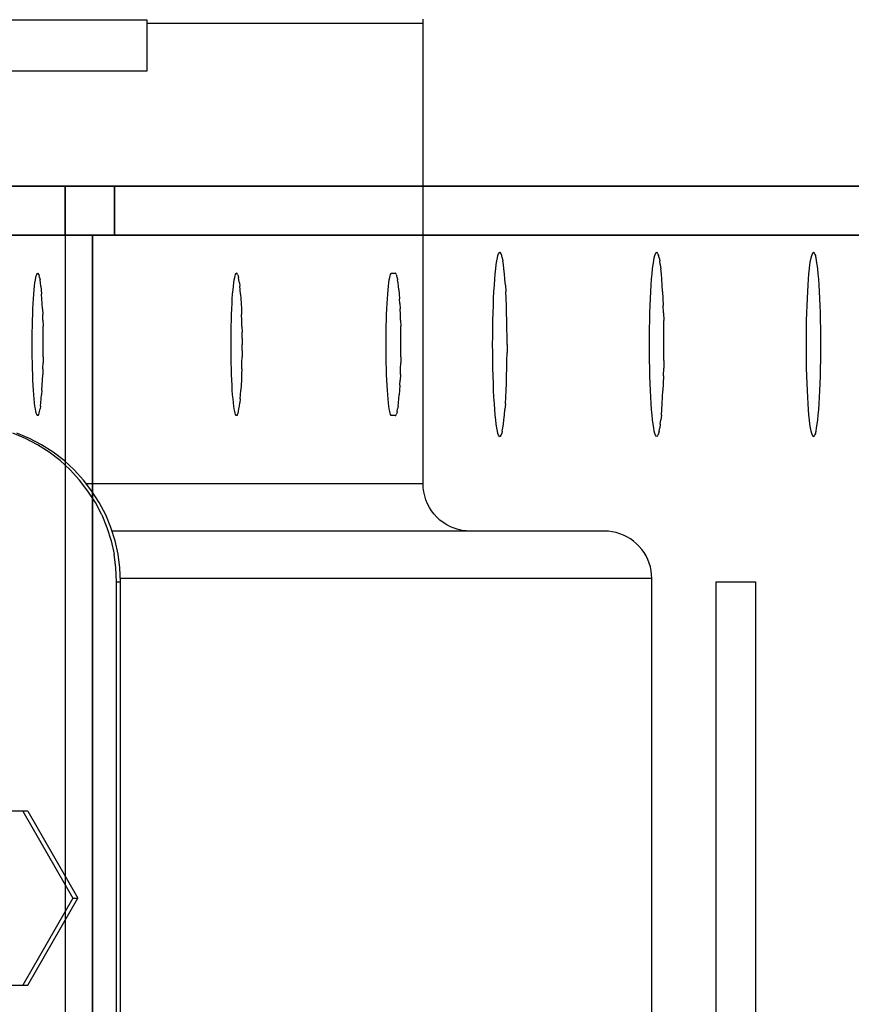
# Model space of a CAD drawing. Extents: x -12300 to 12300, y -2684 to 2667.
# Drawn here: x 7849 to 7902, y 1393 to 1456 of the extents above; entities that cross this region are included whole.
import ezdxf

# ---------------------------------------------------------------- set-up
doc = ezdxf.new("R2010")
doc.units = 0
doc.header["$LTSCALE"] = 101.6
doc.header["$MEASUREMENT"] = 0
doc.layers.add('DATA', color=7, linetype='CONTINUOUS')

msp = doc.modelspace()

# ---------------------------------------------------------------- linework, layer by layer
at = {"layer": 'DATA', "color": 7, "linetype": 'Continuous'}
for p, q in [((7857.039, 1455.5), (7804.909, 1455.5)), ((7857.039, 1452.3), (7857.039, 1455.5)), ((7874.475, 1455.3), (7857.039, 1455.3)), ((7874.475, 1455.3), (7874.486, 1455.561)), ((7874.475, 1426.2), (7874.475, 1455.3)), ((7804.909, 1452.3), (7857.039, 1452.3)), ((7879.135, 1440.279), (7879.171, 1440.474)), ((7879.171, 1440.474), (7879.209, 1440.627)), ((7879.209, 1440.627), (7879.248, 1440.737)), ((7879.248, 1440.737), (7879.287, 1440.803)), ((7879.287, 1440.803), (7879.327, 1440.825)), ((7879.366, 1440.803), (7879.327, 1440.825)), ((7879.406, 1440.737), (7879.366, 1440.803)), ((7879.444, 1440.627), (7879.406, 1440.737)), ((7879.482, 1440.474), (7879.444, 1440.627)), ((7879.482, 1440.474), (7879.519, 1440.279)), ((7889.05, 1440.279), (7889.087, 1440.474)), ((7889.087, 1440.474), (7889.125, 1440.627)), ((7889.125, 1440.627), (7889.164, 1440.737)), ((7889.164, 1440.737), (7889.203, 1440.803)), ((7889.203, 1440.803), (7889.243, 1440.825)), ((7889.243, 1440.825), (7889.282, 1440.803)), ((7889.322, 1440.737), (7889.282, 1440.803)), ((7889.322, 1440.737), (7889.36, 1440.627)), ((7889.398, 1440.474), (7889.36, 1440.627)), ((7889.398, 1440.474), (7889.435, 1440.279)), ((7898.966, 1440.279), (7899.003, 1440.474)), ((7899.003, 1440.474), (7899.041, 1440.627)), ((7899.041, 1440.627), (7899.079, 1440.737)), ((7899.079, 1440.737), (7899.119, 1440.803)), ((7899.119, 1440.803), (7899.158, 1440.825)), ((7899.158, 1440.825), (7899.198, 1440.803)), ((7899.237, 1440.737), (7899.198, 1440.803)), ((7899.237, 1440.737), (7899.276, 1440.627)), ((7899.314, 1440.474), (7899.276, 1440.627)), ((7899.351, 1440.279), (7899.314, 1440.474)), ((7879.034, 1439.462), (7879.066, 1439.772)), ((7879.066, 1439.772), (7879.099, 1440.045)), ((7879.099, 1440.045), (7879.135, 1440.279)), ((7879.554, 1440.045), (7879.519, 1440.279)), ((7879.588, 1439.772), (7879.554, 1440.045)), ((7879.619, 1439.462), (7879.588, 1439.772)), ((7888.95, 1439.462), (7888.982, 1439.772)), ((7888.982, 1439.772), (7889.015, 1440.045)), ((7889.015, 1440.045), (7889.05, 1440.279)), ((7889.47, 1440.045), (7889.435, 1440.279)), ((7889.47, 1440.045), (7889.503, 1439.772)), ((7889.535, 1439.462), (7889.503, 1439.772)), ((7898.866, 1439.462), (7898.898, 1439.772)), ((7898.898, 1439.772), (7898.931, 1440.045)), ((7898.931, 1440.045), (7898.966, 1440.279)), ((7899.386, 1440.045), (7899.351, 1440.279)), ((7899.419, 1439.772), (7899.386, 1440.045)), ((7899.451, 1439.462), (7899.419, 1439.772)), ((7849.939, 1438.897), (7849.966, 1439.078)), ((7849.966, 1439.078), (7849.995, 1439.229)), ((7849.995, 1439.229), (7850.024, 1439.347)), ((7850.024, 1439.347), (7850.054, 1439.432)), ((7850.054, 1439.432), (7850.084, 1439.483)), ((7850.084, 1439.483), (7850.115, 1439.5)), ((7850.115, 1439.5), (7850.145, 1439.483)), ((7850.176, 1439.432), (7850.145, 1439.483)), ((7850.176, 1439.432), (7850.206, 1439.347)), ((7850.235, 1439.229), (7850.206, 1439.347)), ((7850.235, 1439.229), (7850.263, 1439.078)), ((7850.29, 1438.897), (7850.263, 1439.078)), ((7862.51, 1438.897), (7862.537, 1439.078)), ((7862.537, 1439.078), (7862.565, 1439.229)), ((7862.565, 1439.229), (7862.594, 1439.347)), ((7862.594, 1439.347), (7862.624, 1439.432)), ((7862.624, 1439.432), (7862.655, 1439.483)), ((7862.655, 1439.483), (7862.685, 1439.5)), ((7862.716, 1439.483), (7862.685, 1439.5)), ((7862.746, 1439.432), (7862.716, 1439.483)), ((7862.746, 1439.432), (7862.776, 1439.347)), ((7862.776, 1439.347), (7862.805, 1439.229)), ((7862.834, 1439.078), (7862.805, 1439.229)), ((7862.861, 1438.897), (7862.834, 1439.078)), ((7872.308, 1438.897), (7872.335, 1439.078)), ((7872.335, 1439.078), (7872.364, 1439.229)), ((7872.364, 1439.229), (7872.393, 1439.347)), ((7872.393, 1439.347), (7872.423, 1439.432)), ((7872.423, 1439.432), (7872.453, 1439.483)), ((7872.453, 1439.483), (7872.484, 1439.5)), ((7872.484, 1439.5), (7872.718, 1439.5)), ((7872.749, 1439.483), (7872.718, 1439.5)), ((7872.779, 1439.432), (7872.749, 1439.483)), ((7872.779, 1439.432), (7872.809, 1439.347)), ((7872.838, 1439.229), (7872.809, 1439.347)), ((7872.838, 1439.229), (7872.867, 1439.078)), ((7872.894, 1438.897), (7872.867, 1439.078)), ((7878.978, 1438.744), (7879.005, 1439.119)), ((7879.005, 1439.119), (7879.034, 1439.462)), ((7879.648, 1439.119), (7879.619, 1439.462)), ((7879.675, 1438.744), (7879.648, 1439.119)), ((7888.894, 1438.744), (7888.921, 1439.119)), ((7888.921, 1439.119), (7888.95, 1439.462)), ((7889.564, 1439.119), (7889.535, 1439.462)), ((7889.591, 1438.744), (7889.564, 1439.119)), ((7898.81, 1438.744), (7898.837, 1439.119)), ((7898.837, 1439.119), (7898.866, 1439.462)), ((7899.48, 1439.119), (7899.451, 1439.462)), ((7899.507, 1438.744), (7899.48, 1439.119)), ((7849.866, 1438.182), (7849.889, 1438.447)), ((7849.889, 1438.447), (7849.913, 1438.686)), ((7849.913, 1438.686), (7849.939, 1438.897)), ((7850.316, 1438.686), (7850.29, 1438.897)), ((7850.316, 1438.686), (7850.341, 1438.447)), ((7850.341, 1438.447), (7850.363, 1438.182)), ((7862.437, 1438.182), (7862.459, 1438.447)), ((7862.459, 1438.447), (7862.484, 1438.686)), ((7862.484, 1438.686), (7862.51, 1438.897)), ((7862.861, 1438.897), (7862.887, 1438.686)), ((7862.911, 1438.447), (7862.887, 1438.686)), ((7862.934, 1438.182), (7862.911, 1438.447)), ((7872.236, 1438.182), (7872.258, 1438.447)), ((7872.258, 1438.447), (7872.282, 1438.686)), ((7872.282, 1438.686), (7872.308, 1438.897)), ((7872.92, 1438.686), (7872.894, 1438.897)), ((7872.944, 1438.447), (7872.92, 1438.686)), ((7872.944, 1438.447), (7872.967, 1438.182)), ((7878.954, 1438.341), (7878.978, 1438.744)), ((7879.675, 1438.744), (7879.699, 1438.341)), ((7888.87, 1438.341), (7888.894, 1438.744)), ((7889.615, 1438.341), (7889.591, 1438.744)), ((7898.786, 1438.341), (7898.81, 1438.744)), ((7899.531, 1438.341), (7899.507, 1438.744)), ((7849.827, 1437.581), (7849.846, 1437.893)), ((7849.846, 1437.893), (7849.866, 1438.182)), ((7850.384, 1437.893), (7850.363, 1438.182)), ((7850.403, 1437.581), (7850.384, 1437.893)), ((7862.397, 1437.581), (7862.416, 1437.893)), ((7862.416, 1437.893), (7862.437, 1438.182)), ((7862.934, 1438.182), (7862.954, 1437.893)), ((7862.954, 1437.893), (7862.973, 1437.581)), ((7872.196, 1437.581), (7872.215, 1437.893)), ((7872.215, 1437.893), (7872.236, 1438.182)), ((7872.967, 1438.182), (7872.987, 1437.893)), ((7873.006, 1437.581), (7872.987, 1437.893)), ((7878.915, 1437.462), (7878.933, 1437.912)), ((7878.933, 1437.912), (7878.954, 1438.341)), ((7879.721, 1437.912), (7879.699, 1438.341)), ((7879.739, 1437.462), (7879.721, 1437.912)), ((7888.83, 1437.462), (7888.849, 1437.912)), ((7888.849, 1437.912), (7888.87, 1438.341)), ((7889.615, 1438.341), (7889.636, 1437.912)), ((7889.636, 1437.912), (7889.655, 1437.462)), ((7898.746, 1437.462), (7898.765, 1437.912)), ((7898.765, 1437.912), (7898.786, 1438.341)), ((7899.552, 1437.912), (7899.531, 1438.341)), ((7899.571, 1437.462), (7899.552, 1437.912)), ((7849.796, 1436.902), (7849.81, 1437.25)), ((7849.81, 1437.25), (7849.827, 1437.581)), ((7850.419, 1437.25), (7850.403, 1437.581)), ((7850.419, 1437.25), (7850.433, 1436.902)), ((7862.367, 1436.902), (7862.381, 1437.25)), ((7862.381, 1437.25), (7862.397, 1437.581)), ((7862.973, 1437.581), (7862.99, 1437.25)), ((7862.99, 1437.25), (7863.004, 1436.902)), ((7872.166, 1436.902), (7872.18, 1437.25)), ((7872.18, 1437.25), (7872.196, 1437.581)), ((7873.006, 1437.581), (7873.022, 1437.25)), ((7873.037, 1436.902), (7873.022, 1437.25)), ((7878.899, 1436.992), (7878.915, 1437.462)), ((7879.754, 1436.992), (7879.739, 1437.462)), ((7888.815, 1436.992), (7888.83, 1437.462)), ((7889.67, 1436.992), (7889.655, 1437.462)), ((7898.731, 1436.992), (7898.746, 1437.462)), ((7899.586, 1436.992), (7899.571, 1437.462)), ((7849.785, 1436.539), (7849.796, 1436.902)), ((7850.445, 1436.539), (7850.433, 1436.902)), ((7862.355, 1436.539), (7862.367, 1436.902)), ((7863.015, 1436.539), (7863.004, 1436.902)), ((7872.154, 1436.539), (7872.166, 1436.902)), ((7873.048, 1436.539), (7873.037, 1436.902)), ((7878.887, 1436.508), (7878.899, 1436.992)), ((7879.766, 1436.508), (7879.754, 1436.992)), ((7888.803, 1436.508), (7888.815, 1436.992)), ((7889.67, 1436.992), (7889.682, 1436.508)), ((7898.719, 1436.508), (7898.731, 1436.992)), ((7899.598, 1436.508), (7899.586, 1436.992)), ((7849.769, 1435.781), (7849.775, 1436.165)), ((7849.775, 1436.165), (7849.785, 1436.539)), ((7850.445, 1436.539), (7850.454, 1436.165)), ((7850.461, 1435.781), (7850.454, 1436.165)), ((7862.339, 1435.781), (7862.346, 1436.165)), ((7862.346, 1436.165), (7862.355, 1436.539)), ((7863.025, 1436.165), (7863.015, 1436.539)), ((7863.025, 1436.165), (7863.031, 1435.781)), ((7872.138, 1435.781), (7872.145, 1436.165)), ((7872.145, 1436.165), (7872.154, 1436.539)), ((7873.048, 1436.539), (7873.058, 1436.165)), ((7873.064, 1435.781), (7873.058, 1436.165)), ((7878.874, 1435.508), (7878.879, 1436.012)), ((7878.879, 1436.012), (7878.887, 1436.508)), ((7879.775, 1436.012), (7879.766, 1436.508)), ((7879.78, 1435.508), (7879.775, 1436.012)), ((7888.79, 1435.508), (7888.795, 1436.012)), ((7888.795, 1436.012), (7888.803, 1436.508)), ((7889.69, 1436.012), (7889.682, 1436.508)), ((7889.696, 1435.508), (7889.69, 1436.012)), ((7898.705, 1435.508), (7898.711, 1436.012)), ((7898.711, 1436.012), (7898.719, 1436.508)), ((7899.606, 1436.012), (7899.598, 1436.508)), ((7899.612, 1435.508), (7899.606, 1436.012)), ((7849.763, 1435), (7849.765, 1435.392)), ((7849.765, 1435.392), (7849.769, 1435.781)), ((7850.465, 1435.392), (7850.461, 1435.781)), ((7850.466, 1435), (7850.465, 1435.392)), ((7862.334, 1435), (7862.335, 1435.392)), ((7862.335, 1435.392), (7862.339, 1435.781)), ((7863.035, 1435.392), (7863.031, 1435.781)), ((7863.035, 1435.392), (7863.037, 1435)), ((7872.133, 1435), (7872.134, 1435.392)), ((7872.134, 1435.392), (7872.138, 1435.781)), ((7873.068, 1435.392), (7873.064, 1435.781)), ((7873.07, 1435), (7873.068, 1435.392)), ((7878.872, 1435), (7878.874, 1435.508)), ((7879.782, 1435), (7879.78, 1435.508)), ((7888.788, 1435), (7888.79, 1435.508)), ((7889.697, 1435), (7889.696, 1435.508)), ((7898.704, 1435), (7898.705, 1435.508)), ((7899.613, 1435), (7899.612, 1435.508)), ((7849.765, 1434.608), (7849.763, 1435)), ((7850.465, 1434.608), (7850.466, 1435)), ((7862.335, 1434.608), (7862.334, 1435)), ((7863.035, 1434.608), (7863.037, 1435)), ((7872.134, 1434.608), (7872.133, 1435)), ((7873.068, 1434.608), (7873.07, 1435)), ((7878.874, 1434.492), (7878.872, 1435)), ((7879.782, 1435), (7879.78, 1434.492)), ((7888.79, 1434.492), (7888.788, 1435)), ((7889.696, 1434.492), (7889.697, 1435)), ((7898.705, 1434.492), (7898.704, 1435)), ((7899.612, 1434.492), (7899.613, 1435)), ((7849.769, 1434.219), (7849.765, 1434.608)), ((7849.775, 1433.835), (7849.769, 1434.219)), ((7850.461, 1434.219), (7850.454, 1433.835)), ((7850.461, 1434.219), (7850.465, 1434.608)), ((7862.339, 1434.219), (7862.335, 1434.608)), ((7862.346, 1433.835), (7862.339, 1434.219)), ((7863.025, 1433.835), (7863.031, 1434.219)), ((7863.035, 1434.608), (7863.031, 1434.219)), ((7872.138, 1434.219), (7872.134, 1434.608)), ((7872.145, 1433.835), (7872.138, 1434.219)), ((7873.064, 1434.219), (7873.058, 1433.835)), ((7873.064, 1434.219), (7873.068, 1434.608)), ((7878.879, 1433.988), (7878.874, 1434.492)), ((7879.775, 1433.988), (7879.78, 1434.492)), ((7888.795, 1433.988), (7888.79, 1434.492)), ((7889.69, 1433.988), (7889.696, 1434.492)), ((7898.711, 1433.988), (7898.705, 1434.492)), ((7899.606, 1433.988), (7899.612, 1434.492)), ((7849.785, 1433.461), (7849.775, 1433.835)), ((7850.445, 1433.461), (7850.454, 1433.835)), ((7862.355, 1433.461), (7862.346, 1433.835)), ((7863.015, 1433.461), (7863.025, 1433.835)), ((7872.154, 1433.461), (7872.145, 1433.835)), ((7873.048, 1433.461), (7873.058, 1433.835)), ((7878.887, 1433.492), (7878.879, 1433.988)), ((7878.899, 1433.008), (7878.887, 1433.492)), ((7879.754, 1433.008), (7879.766, 1433.492)), ((7879.766, 1433.492), (7879.775, 1433.988)), ((7888.803, 1433.492), (7888.795, 1433.988)), ((7888.815, 1433.008), (7888.803, 1433.492)), ((7889.67, 1433.008), (7889.682, 1433.492)), ((7889.69, 1433.988), (7889.682, 1433.492)), ((7898.719, 1433.492), (7898.711, 1433.988)), ((7898.731, 1433.008), (7898.719, 1433.492)), ((7899.586, 1433.008), (7899.598, 1433.492)), ((7899.598, 1433.492), (7899.606, 1433.988)), ((7849.796, 1433.098), (7849.785, 1433.461)), ((7849.81, 1432.75), (7849.796, 1433.098)), ((7850.419, 1432.75), (7850.433, 1433.098)), ((7850.445, 1433.461), (7850.433, 1433.098)), ((7862.367, 1433.098), (7862.355, 1433.461)), ((7862.381, 1432.75), (7862.367, 1433.098)), ((7863.004, 1433.098), (7862.99, 1432.75)), ((7863.015, 1433.461), (7863.004, 1433.098)), ((7872.166, 1433.098), (7872.154, 1433.461)), ((7872.18, 1432.75), (7872.166, 1433.098)), ((7873.037, 1433.098), (7873.022, 1432.75)), ((7873.037, 1433.098), (7873.048, 1433.461)), ((7878.915, 1432.538), (7878.899, 1433.008)), ((7879.739, 1432.538), (7879.754, 1433.008)), ((7888.83, 1432.538), (7888.815, 1433.008)), ((7889.67, 1433.008), (7889.655, 1432.538)), ((7898.746, 1432.538), (7898.731, 1433.008)), ((7899.571, 1432.538), (7899.586, 1433.008)), ((7849.827, 1432.419), (7849.81, 1432.75)), ((7849.846, 1432.107), (7849.827, 1432.419)), ((7850.384, 1432.107), (7850.403, 1432.419)), ((7850.403, 1432.419), (7850.419, 1432.75)), ((7862.397, 1432.419), (7862.381, 1432.75)), ((7862.416, 1432.107), (7862.397, 1432.419)), ((7862.973, 1432.419), (7862.954, 1432.107)), ((7862.99, 1432.75), (7862.973, 1432.419)), ((7872.196, 1432.419), (7872.18, 1432.75)), ((7872.215, 1432.107), (7872.196, 1432.419)), ((7873.006, 1432.419), (7872.987, 1432.107)), ((7873.006, 1432.419), (7873.022, 1432.75)), ((7878.933, 1432.087), (7878.915, 1432.538)), ((7879.721, 1432.087), (7879.739, 1432.538)), ((7888.849, 1432.087), (7888.83, 1432.538)), ((7889.655, 1432.538), (7889.636, 1432.087)), ((7898.765, 1432.087), (7898.746, 1432.538)), ((7899.552, 1432.087), (7899.571, 1432.538)), ((7849.866, 1431.818), (7849.846, 1432.107)), ((7849.889, 1431.553), (7849.866, 1431.818)), ((7850.341, 1431.553), (7850.363, 1431.818)), ((7850.384, 1432.107), (7850.363, 1431.818)), ((7862.437, 1431.818), (7862.416, 1432.107)), ((7862.459, 1431.553), (7862.437, 1431.818)), ((7862.911, 1431.553), (7862.934, 1431.818)), ((7862.934, 1431.818), (7862.954, 1432.107)), ((7872.236, 1431.818), (7872.215, 1432.107)), ((7872.258, 1431.553), (7872.236, 1431.818)), ((7872.944, 1431.553), (7872.967, 1431.818)), ((7872.987, 1432.107), (7872.967, 1431.818)), ((7878.954, 1431.659), (7878.933, 1432.087)), ((7878.978, 1431.256), (7878.954, 1431.659)), ((7879.675, 1431.256), (7879.699, 1431.659)), ((7879.699, 1431.659), (7879.721, 1432.087)), ((7888.87, 1431.659), (7888.849, 1432.087)), ((7888.894, 1431.256), (7888.87, 1431.659)), ((7889.591, 1431.256), (7889.615, 1431.659)), ((7889.615, 1431.659), (7889.636, 1432.087)), ((7898.786, 1431.659), (7898.765, 1432.087)), ((7898.81, 1431.256), (7898.786, 1431.659)), ((7899.507, 1431.256), (7899.531, 1431.659)), ((7899.531, 1431.659), (7899.552, 1432.087)), ((7849.913, 1431.314), (7849.889, 1431.553)), ((7849.939, 1431.103), (7849.913, 1431.314)), ((7849.966, 1430.922), (7849.939, 1431.103)), ((7850.29, 1431.103), (7850.263, 1430.922)), ((7850.29, 1431.103), (7850.316, 1431.314)), ((7850.316, 1431.314), (7850.341, 1431.553)), ((7862.484, 1431.314), (7862.459, 1431.553)), ((7862.51, 1431.103), (7862.484, 1431.314)), ((7862.537, 1430.922), (7862.51, 1431.103)), ((7862.834, 1430.922), (7862.861, 1431.103)), ((7862.861, 1431.103), (7862.887, 1431.314)), ((7862.911, 1431.553), (7862.887, 1431.314)), ((7872.282, 1431.314), (7872.258, 1431.553)), ((7872.308, 1431.103), (7872.282, 1431.314)), ((7872.335, 1430.922), (7872.308, 1431.103)), ((7872.894, 1431.103), (7872.867, 1430.922)), ((7872.894, 1431.103), (7872.92, 1431.314)), ((7872.92, 1431.314), (7872.944, 1431.553)), ((7879.005, 1430.881), (7878.978, 1431.256)), ((7879.675, 1431.256), (7879.648, 1430.881)), ((7888.921, 1430.881), (7888.894, 1431.256)), ((7889.564, 1430.881), (7889.591, 1431.256)), ((7898.837, 1430.881), (7898.81, 1431.256)), ((7899.48, 1430.881), (7899.507, 1431.256)), ((7849.995, 1430.771), (7849.966, 1430.922)), ((7850.024, 1430.653), (7849.995, 1430.771)), ((7850.054, 1430.568), (7850.024, 1430.653)), ((7850.084, 1430.517), (7850.054, 1430.568)), ((7850.115, 1430.5), (7850.084, 1430.517)), ((7850.145, 1430.517), (7850.115, 1430.5)), ((7850.145, 1430.517), (7850.176, 1430.568)), ((7850.176, 1430.568), (7850.206, 1430.653)), ((7850.206, 1430.653), (7850.235, 1430.771)), ((7850.235, 1430.771), (7850.263, 1430.922)), ((7862.565, 1430.771), (7862.537, 1430.922)), ((7862.594, 1430.653), (7862.565, 1430.771)), ((7862.624, 1430.568), (7862.594, 1430.653)), ((7862.655, 1430.517), (7862.624, 1430.568)), ((7862.685, 1430.5), (7862.655, 1430.517)), ((7862.716, 1430.517), (7862.685, 1430.5)), ((7862.716, 1430.517), (7862.746, 1430.568)), ((7862.746, 1430.568), (7862.776, 1430.653)), ((7862.776, 1430.653), (7862.805, 1430.771)), ((7862.805, 1430.771), (7862.834, 1430.922)), ((7872.364, 1430.771), (7872.335, 1430.922)), ((7872.393, 1430.653), (7872.364, 1430.771)), ((7872.423, 1430.568), (7872.393, 1430.653)), ((7872.453, 1430.517), (7872.423, 1430.568)), ((7872.484, 1430.5), (7872.453, 1430.517)), ((7872.718, 1430.5), (7872.484, 1430.5)), ((7872.718, 1430.5), (7872.749, 1430.517)), ((7872.749, 1430.517), (7872.779, 1430.568)), ((7872.809, 1430.653), (7872.779, 1430.568)), ((7872.838, 1430.771), (7872.809, 1430.653)), ((7872.838, 1430.771), (7872.867, 1430.922)), ((7879.034, 1430.538), (7879.005, 1430.881)), ((7879.066, 1430.228), (7879.034, 1430.538)), ((7879.588, 1430.228), (7879.619, 1430.538)), ((7879.619, 1430.538), (7879.648, 1430.881)), ((7888.95, 1430.538), (7888.921, 1430.881)), ((7888.982, 1430.228), (7888.95, 1430.538)), ((7889.535, 1430.538), (7889.503, 1430.228)), ((7889.535, 1430.538), (7889.564, 1430.881)), ((7898.866, 1430.538), (7898.837, 1430.881)), ((7898.898, 1430.228), (7898.866, 1430.538)), ((7899.419, 1430.228), (7899.451, 1430.538)), ((7899.451, 1430.538), (7899.48, 1430.881)), ((7879.099, 1429.955), (7879.066, 1430.228)), ((7879.135, 1429.721), (7879.099, 1429.955)), ((7879.519, 1429.721), (7879.554, 1429.955)), ((7879.554, 1429.955), (7879.588, 1430.228)), ((7889.015, 1429.955), (7888.982, 1430.228)), ((7889.05, 1429.721), (7889.015, 1429.955)), ((7889.47, 1429.955), (7889.435, 1429.721)), ((7889.47, 1429.955), (7889.503, 1430.228)), ((7898.931, 1429.955), (7898.898, 1430.228)), ((7898.966, 1429.721), (7898.931, 1429.955)), ((7899.351, 1429.721), (7899.386, 1429.955)), ((7899.386, 1429.955), (7899.419, 1430.228)), ((7849.338, 1429.063), (7848.535, 1429.397)), ((7849.588, 1429.063), (7848.785, 1429.397)), ((7879.171, 1429.526), (7879.135, 1429.721)), ((7879.209, 1429.373), (7879.171, 1429.526)), ((7879.248, 1429.263), (7879.209, 1429.373)), ((7879.287, 1429.197), (7879.248, 1429.263)), ((7879.327, 1429.175), (7879.287, 1429.197)), ((7879.327, 1429.175), (7879.366, 1429.197)), ((7879.366, 1429.197), (7879.406, 1429.263)), ((7879.406, 1429.263), (7879.444, 1429.373)), ((7879.482, 1429.526), (7879.444, 1429.373)), ((7879.482, 1429.526), (7879.519, 1429.721)), ((7889.087, 1429.526), (7889.05, 1429.721)), ((7889.125, 1429.373), (7889.087, 1429.526)), ((7889.164, 1429.263), (7889.125, 1429.373)), ((7889.203, 1429.197), (7889.164, 1429.263)), ((7889.243, 1429.175), (7889.203, 1429.197)), ((7889.282, 1429.197), (7889.243, 1429.175)), ((7889.282, 1429.197), (7889.322, 1429.263)), ((7889.36, 1429.373), (7889.322, 1429.263)), ((7889.398, 1429.526), (7889.36, 1429.373)), ((7889.398, 1429.526), (7889.435, 1429.721)), ((7899.003, 1429.526), (7898.966, 1429.721)), ((7899.041, 1429.373), (7899.003, 1429.526)), ((7899.079, 1429.263), (7899.041, 1429.373)), ((7899.119, 1429.197), (7899.079, 1429.263)), ((7899.158, 1429.175), (7899.119, 1429.197)), ((7899.158, 1429.175), (7899.198, 1429.197)), ((7899.198, 1429.197), (7899.237, 1429.263)), ((7899.276, 1429.373), (7899.237, 1429.263)), ((7899.276, 1429.373), (7899.314, 1429.526)), ((7899.314, 1429.526), (7899.351, 1429.721)), ((7850.11, 1428.66), (7849.338, 1429.063)), ((7850.36, 1428.66), (7849.588, 1429.063)), ((7850.843, 1428.192), (7850.11, 1428.66)), ((7851.093, 1428.192), (7850.36, 1428.66)), ((7851.533, 1427.66), (7850.843, 1428.192)), ((7851.783, 1427.66), (7851.093, 1428.192)), ((7852.175, 1427.071), (7851.533, 1427.66)), ((7852.424, 1427.071), (7851.783, 1427.66)), ((7852.762, 1426.428), (7852.175, 1427.071)), ((7853.012, 1426.428), (7852.424, 1427.071)), ((7853.292, 1425.736), (7852.762, 1426.428)), ((7853.541, 1425.736), (7853.012, 1426.428)), ((7874.475, 1426.2), (7853.186, 1426.2)), ((7874.486, 1425.939), (7874.475, 1426.2)), ((7853.759, 1425), (7853.292, 1425.736)), ((7854.009, 1425), (7853.541, 1425.736)), ((7874.52, 1425.679), (7874.486, 1425.939)), ((7874.577, 1425.424), (7874.52, 1425.679)), ((7874.655, 1425.174), (7874.577, 1425.424)), ((7854.16, 1424.226), (7853.759, 1425)), ((7854.41, 1424.226), (7854.009, 1425)), ((7874.755, 1424.932), (7874.655, 1425.174)), ((7874.876, 1424.7), (7874.755, 1424.932)), ((7854.16, 1424.226), (7854.493, 1423.42)), ((7854.743, 1423.42), (7854.41, 1424.226)), ((7875.016, 1424.479), (7874.876, 1424.7)), ((7875.175, 1424.272), (7875.016, 1424.479)), ((7875.351, 1424.079), (7875.175, 1424.272)), ((7875.543, 1423.902), (7875.351, 1424.079)), ((7875.75, 1423.743), (7875.543, 1423.902)), ((7875.97, 1423.602), (7875.75, 1423.743)), ((7876.202, 1423.481), (7875.97, 1423.602)), ((7854.493, 1423.42), (7854.755, 1422.588)), ((7855.005, 1422.588), (7854.743, 1423.42)), ((7885.94, 1423.2), (7854.812, 1423.2)), ((7876.443, 1423.381), (7876.202, 1423.481)), ((7876.692, 1423.302), (7876.443, 1423.381)), ((7876.946, 1423.246), (7876.692, 1423.302)), ((7877.205, 1423.211), (7876.946, 1423.246)), ((7877.466, 1423.2), (7877.205, 1423.211)), ((7886.187, 1423.19), (7885.94, 1423.2)), ((7886.432, 1423.159), (7886.187, 1423.19)), ((7886.674, 1423.108), (7886.432, 1423.159)), ((7886.911, 1423.037), (7886.674, 1423.108)), ((7887.141, 1422.947), (7886.911, 1423.037)), ((7887.363, 1422.838), (7887.141, 1422.947)), ((7854.755, 1422.588), (7854.943, 1421.736)), ((7855.193, 1421.736), (7855.005, 1422.588)), ((7887.576, 1422.711), (7887.363, 1422.838)), ((7887.777, 1422.567), (7887.576, 1422.711)), ((7887.965, 1422.407), (7887.777, 1422.567)), ((7888.14, 1422.232), (7887.965, 1422.407)), ((7855.057, 1420.872), (7854.943, 1421.736)), ((7855.306, 1420.872), (7855.193, 1421.736)), ((7888.3, 1422.043), (7888.14, 1422.232)), ((7888.444, 1421.841), (7888.3, 1422.043)), ((7888.57, 1421.628), (7888.444, 1421.841)), ((7888.679, 1421.405), (7888.57, 1421.628)), ((7888.769, 1421.174), (7888.679, 1421.405)), ((7888.839, 1420.936), (7888.769, 1421.174)), ((7855.095, 1420), (7855.057, 1420.872)), ((7855.344, 1420), (7855.306, 1420.872)), ((7888.89, 1420.694), (7888.839, 1420.936)), ((7888.92, 1420.448), (7888.89, 1420.694)), ((7888.931, 1420.2), (7888.92, 1420.448)), ((7855.095, 1420), (7855.344, 1420)), ((7855.095, 1380), (7855.095, 1420)), ((7888.931, 1420.2), (7855.336, 1420.2)), ((7855.344, 1380), (7855.344, 1420)), ((7888.931, 1379.8), (7888.931, 1420.2)), ((7892.99, 1420), (7895.489, 1420)), ((7892.99, 1380), (7892.99, 1420)), ((7895.489, 1420), (7895.489, 1380)), ((7849.487, 1405.499), (7842.836, 1405.499)), ((7849.167, 1405.499), (7852.332, 1400)), ((7849.487, 1405.499), (7852.652, 1400)), ((7852.332, 1400), (7849.167, 1394.501)), ((7849.487, 1394.501), (7852.652, 1400)), ((7852.332, 1400), (7852.652, 1400)), ((7842.836, 1394.501), (7849.487, 1394.501))]:
    msp.add_line(p, q, dxfattribs=at)
for points in [[(7854.958, 1445, 4829.712), (7831.256, 1445, 4813.934)], [(7836.927, 1445, 4784.794), (7964.205, 1445, 4869.52)], [(7927.606, 1445, 4884.799), (7851.854, 1445, 4834.374), (7854.958, 1445, 4829.712)], [(7854.958, 1441.9, 4829.712), (7831.256, 1441.9, 4813.934)], [(7836.927, 1441.9, 4784.794), (7964.205, 1441.9, 4869.52)], [(7927.606, 1441.9, 4884.799), (7851.854, 1441.9, 4834.374), (7854.958, 1441.9, 4829.712)]]:
    msp.add_polyline3d(points, dxfattribs=at)
for points in [[(7854.958, 1445, 4829.712), (7854.958, 1441.9, 4829.712), (7831.256, 1441.9, 4813.934), (7831.256, 1445, 4813.934)], [(7836.927, 1445, 4784.794), (7836.927, 1441.9, 4784.794), (7964.205, 1441.9, 4869.52), (7964.205, 1445, 4869.52)], [(7851.854, 1445, 4834.374), (7851.854, 1441.9, 4834.374), (7854.958, 1441.9, 4829.712), (7854.958, 1445, 4829.712)], [(7927.606, 1445, 4884.799), (7927.606, 1441.9, 4884.799), (7851.854, 1441.9, 4834.374), (7851.854, 1445, 4834.374)], [(7927.606, 1358.1, 4884.799), (7927.606, 1441.9, 4884.799), (7851.854, 1441.9, 4834.374), (7851.854, 1358.1, 4834.374)], [(7853.572, 1441.9, 4831.793), (7851.854, 1441.9, 4834.374), (7851.854, 1358.1, 4834.374), (7853.572, 1358.1, 4831.793)], [(7929.323, 1441.9, 4882.219), (7927.606, 1441.9, 4884.799), (7851.854, 1441.9, 4834.374), (7853.572, 1441.9, 4831.793)], [(7929.323, 1358.1, 4882.219), (7929.323, 1441.9, 4882.219), (7853.572, 1441.9, 4831.793), (7853.572, 1358.1, 4831.793)]]:
    msp.add_3dface(points, dxfattribs=at)

doc.saveas('drawing.dxf')
